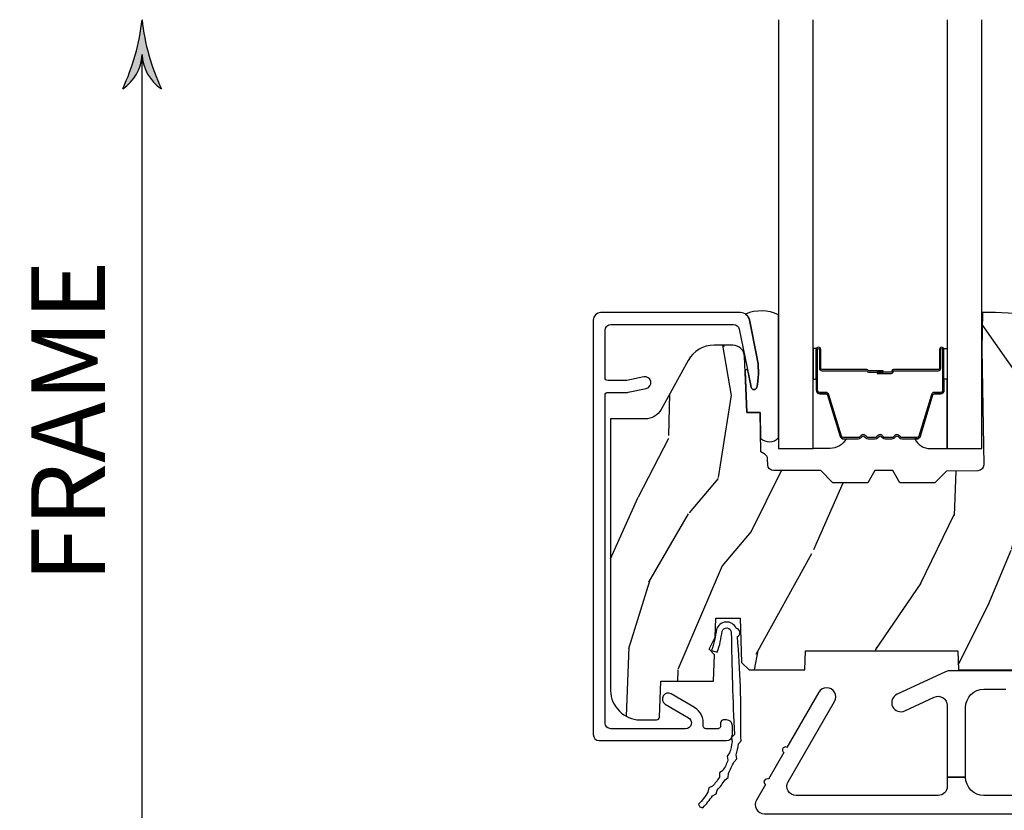
# Model space of a CAD drawing. Units: inches. Extents: x 1 to 182, y 2 to 92.
# Drawn here: x 8 to 11, y 33 to 36 of the extents above; entities that cross this region are included whole.
import ezdxf

# ---------------------------------------------------------------- set-up
doc = ezdxf.new("R2010")
doc.units = ezdxf.units.IN
doc.header["$MEASUREMENT"] = 0
for name, color, linetype in [('ZP-ANNO-DIMS', 2, 'Continuous'), ('ZP-ANNO-DIMS-DWNLD', 2, 'Continuous'), ('ZP-SECT-ALUM', 63, 'Continuous'), ('ZP-SECT-GLAS', 153, 'Continuous'), ('ZP-SECT-HDWR', 53, 'Continuous'), ('ZP-SECT-SEAL', 8, 'Continuous'), ('ZP-SECT-WDHA', 11, 'Continuous'), ('ZP-SECT-WOOD', 104, 'Continuous'), ('ZP-SECT-WSTP', 40, 'Continuous')]:
    doc.layers.add(name, color=color, linetype=linetype)
doc.styles.get("Standard").update_dxf_attribs({"font": 'arial.ttf'})
doc.dimstyles.new('Frame Break and Arrow', dxfattribs={"dimtxt": 0.25, "dimasz": 0.125, "dimexe": 0.09375, "dimexo": 0.25, "dimgap": 0.09375, "dimtad": 1, "dimjust": 2, "dimdec": 4, "dimzin": 1, "dimdsep": 46, "dimlunit": 5, "dimtxsty": 'Standard', "dimblk1": 'ARCHTICK', "dimblk2": 'Arrow', "dimsah": 1, "dimcen": 0.09, "dimse2": 1, "dimclrd": 256, "dimclre": 256, "dimclrt": 255, "dimadec": 3, "dimazin": 2, "dimtfac": 0.75, "dimtdec": 4, "dimtofl": 0, "dimtmove": 2, "dimatfit": 3, "dimfxl": 1, "dimfrac": 2, "dimtolj": 1, "dimtzin": 0, "dimlwd": -1, "dimlwe": -1, "dimarcsym": 0})

# ---------------------------------------------------------------- blocks, each defined once
blk = doc.blocks.new('101CS Vin21 PR CM C Contmp 2.5 VG (Dual .6875 in 3mm IG) F S')
at = {"layer": 'ZP-SECT-WDHA'}
h = blk.add_hatch(dxfattribs=at)
h.set_pattern_fill('WOOD3', color=256, scale=2, angle=73, pattern_type=2)
h.set_pattern_definition([(68.23640000000003, (-0.325143617027436, -4.900593620394261), (-8.34477137446781, -20.45396798290167), [0.240832, -23.842358]), (84.30990000000001, (-0.2358483127747206, -4.676927913057596), (0.42636909446815, 8.235181511295936), [0.305942, -9.892097999999997]), (118, (-0.2055150867156783, -4.372494183985338), (-1.912610103781079, 0.5847435903937088), [0.226274, -2.602152]), (119.8476, (-0.3117443749141273, -4.172705950275599), (-20.50272857977592, 35.5476882888315), [0.4386339999999993, -43.4247899999999]), (85.9946, (-0.5300503854054739, -3.792255577975424), (-1.437476743240215, -18.38297247813528), [0.2668339999999993, -26.41649399999995]), (73, (-0.5114120275353429, -3.526074039141661), (-1.327866102480597, 2.497352921371544), [0.5, -1.5]), (63.53769999999998, (-0.3652261751739729, -3.047921661160131), (-4.836323452587551, -8.978306718050995), [0.24331, -11.922214]), (67.28939999999999, (-0.8415481852474755, -4.742712899843979), (-7.175302374271586, -16.6287403265194), [0.200998, -19.898754]), (73, (-0.7639477491836573, -4.557299382745839), (-1.327866102480597, 2.497352921371544), [0.3, -1.7]), (101.3008, (-0.6762362377668439, -4.270407955956926), (-5.043499394239715, 24.54716094300748), [0.295296, -29.23435]), (125.125, (-0.73410226037376, -3.980836680745369), (7.224071108844608, -10.57415813511433), [0.45607, -22.347438]), (112.2894, (-0.9965078951980785, -3.607817535375517), (-6.054586024953073, 14.3993751268171), [0.2842539999999993, -28.14108799999996]), (79.34020000000001, (-1.104320976232429, -3.344803582213558), (2.76533439438243, 15.88561928555967), [0.362216, -17.748554]), (61.11129999999999, (-1.037319352770765, -2.988839001877948), (-13.92425483963839, -25.02229161617254), [0.38833, -38.444646]), (66.29019999999998, (-1.434457133944547, -4.561442442915904), (7.175289077572959, 16.62874768410002), [0.342344, -33.89214000000001]), (76.3665, (-1.296798564100299, -4.247993694077365), (7.44326367411108, 31.18650071420278), [0.340588, -33.718186]), (106.6901, (-1.216518279613836, -3.91700264295548), (0.7431255040166725, -4.409962367830814), [0.360556, -6.850547999999999]), (120.4895999999999, (-1.320067719389612, -3.571636875222026), (-15.19129255384613, 25.55825994297176), [0.325576, -32.232064]), (87.9314, (-1.485259085781748, -3.291080619776693), (0.6943551067665528, 22.79293410148564), [0.310484, -30.737866]), (73, (-1.474051954841968, -2.980799456609986), (-1.327866102480597, 2.497352921371544), [0.24, -1.759999999999999]), (60.00539999999999, (-1.403882745708514, -2.751286315178845), (9.087905524651106, 16.04400167334359), [0.266834, -26.416494]), (73, (0.1812704569281038, -4.407091051302927), (-1.327866102480597, 2.497352921371544), [0, -2]), (296.1524, (-0.0237568925384437, -4.051614208216449), (-18.00538888531858, 36.87554735843706), [0.4386340000000001, -43.42478999999999]), (279.5651, (-1.743033923186885, -3.860599832095971), (1.327869099233074, -2.497352076502218), [0.1788859999999996, -4.293249999999987]), (261.1301, (-1.713309015465483, -4.036998329427888), (-1.595852046107206, -12.06039967677669), [0.282842, -13.859292]), (229.8014, (-1.756920902549325, -4.316458529286421), (-6.748938448303023, -8.393559450670804), [0.152316, -15.07923]), (99.56509999999996, (-0.0237568925384437, -4.051614208216449), (-1.327869099233074, 2.497352076502219), [0.2236059999999999, -4.248529999999998]), (79.7098, (-0.0609130271902103, -3.83111608655156), (-3.350093459302556, -17.79822734718652), [0.342344, -33.89214000000001]), (62.87529999999996, (0.0002411621770051, -3.494277601335227), (15.67848221527704, 30.76012413734089), [0.568858, -56.316992]), (62.69520000000002, (-0.1147565707155707, -4.96491539543328), (5.421060729349783, 10.89091849633434), [0.223606, -22.137072]), (88.5241, (-0.0121826054380421, -4.766223217310312), (-0.6943538178398221, -22.79293551970828), [0.37363, -36.989452]), (115.8789, (-0.0025592673341635, -4.392716334691328), (15.34964888471387, -31.88084594068392), [0.3821, -37.827846]), (107.6952, (-0.1693344265621874, -4.048934359793776), (-7.540852312839224, 23.21929303946757), [0.316228, -31.306548]), (82.4623, (-0.2654526394076129, -3.747668216393293), (1.01111154669365, 10.14779136076372), [0.364966, -11.80056]), (66.41809999999998, (-0.2175771110652107, -3.385856201963235), (-13.76583238823937, -31.34488541092399), [0.52345, -51.82155999999999]), (64.86989999999992, (-0.5929089486970867, -4.818729543071896), (-5.421068605812717, -10.89091361125097), [0.282842, -13.859292]), (84.30990000000001, (-0.4727926811361983, -4.562659079591156), (0.42636909446815, 8.235181511295936), [0.305942, -9.892097999999997]), (115.5104, (-0.4424594550771559, -4.258225350518898), (12.69389479119331, -26.88614988798454), [0.325576, -32.232064]), (118, (-0.5826772922555677, -3.964390434048766), (-1.912610103781079, 0.5847435903937088), [0.367696, -2.460732]), (90.35399999999983, (-0.7552998855780402, -3.639734554270461), (0.0487620292280573, -27.20289793979688), [0.335262, -33.190848]), (69.63350000000003, (-0.7573714156630729, -3.304479861890001), (-11.26852463519538, -30.01700107381326), [0.340588, -33.718186]), (55.89729999999996, (-0.6388389409380864, -2.985183678957042), (11.58525502309056, 17.37187083675603), [0.27203, -26.930912]), (64.2538, (-1.071061326678602, -4.67254369071054), (6.005821017315287, 12.80351945054413), [0.263058, -26.042834]), (87.9314, (-0.9567924932121628, -4.435599322349048), (0.6943551067665528, 22.79293410148564), [0.310484, -30.737866]), (105.0054, (-0.9455853622723822, -4.125318159182313), (2.814114219735262, -11.31727641611973), [0.37736, -18.490604]), (122.8991, (-1.043287367953723, -3.760826296329611), (18.43175097613515, -28.64036637139408), [0.49679, -49.18217999999999]), (88.94539999999999, (-1.313124229708392, -3.343707526626786), (-0.4263644116476313, -8.235181634652655), [0.291204, -14.269016]), (66.99100000000001, (-1.307764532863075, -3.052552458579327), (7.760042155334039, 18.54135163249375), [0.3821, -37.827846]), (49.80139999999996, (-1.158411094829915, -2.700851519502293), (6.748938448303025, 8.393559450670802), [0.152316, -15.07923]), (63.53769999999998, (-1.644844180256427, -4.497120667876885), (-4.836323452587551, -8.978306718050995), [0.24331, -11.922214]), (83.008, (-1.536422780884436, -4.279302394634669), (2.60695157870877, 22.20819262847393), [0.345254, -34.18010000000001]), (110.4054, (-1.494394686636496, -3.936616475323887), (-11.52445423798903, 30.71134915766887), [0.428018, -42.37384999999999]), (102.0546, (0.2689819683449173, -4.120199624514015), (-3.557234008732981, 15.72724097270063), [0.205912, -20.385348]), (83.78429999999999, (0.2259783995987021, -3.918827597968402), (-3.618064673815971, -32.35598179133584), [0.4275519999999993, -42.3275659999999]), (65.87499999999999, (0.2722701351052166, -3.493789864086096), (-6.00581031409047, -12.80352490518391), [0.483736, -15.64078])])
edge = h.paths.add_edge_path()
edge.add_line((2.397699999999986, 2.481298033291466), (1.888654678106238, 2.507977956000193))
edge.add_line((1.888654678106234, 2.507977956000218), (1.843654678106275, 2.507977956000218))
edge.add_line((1.843654678106275, 2.507977956000218), (1.841472794990238, 2.382977956000203))
edge.add_line((1.841472794990238, 2.382977956000189), (1.848280655058715, 1.992955913890021))
edge.add_arc((1.828283701155584, 1.992606865761274), 0.0199999999999966, -88.99999999999551, 1.000000000004377, ccw=False)
edge.add_line((1.828632749284338, 1.972609911858143), (1.721785553515474, 1.970744887118598))
edge.add_line((1.721785553515474, 1.970744887118598), (1.682999626476174, 1.931958959986886))
edge.add_line((1.682999626476174, 1.9319589599869), (1.563999622629069, 1.9319589599869))
edge.add_line((1.563999622629069, 1.9319589599869), (1.540328261592293, 1.972958959986897))
edge.add_line((1.540328261592293, 1.972958959986897), (1.480328261592291, 1.972958959986904))
edge.add_line((1.480328261592291, 1.972958959986897), (1.456656900555515, 1.931958959986893))
edge.add_line((1.456656900555515, 1.9319589599869), (1.337656896567892, 1.931958959986893))
edge.add_line((1.337656896567892, 1.9319589599869), (1.296656896567895, 1.972958959986911))
edge.add_line((1.296656896567895, 1.972958959986897), (1.137365955080127, 1.972958959986897))
edge.add_arc((1.137365955080127, 1.992958959986907), 0.0199999999999996, 181.0000000000144, 270.0000000000102, ccw=False)
edge.add_line((1.117369001176996, 1.992609911858153), (1.117029840109438, 2.012040436405165))
edge.add_arc((1.097032886206307, 2.011691388276432), 0.0199999999999981, 0.999999999966139, 59.99999999995012)
edge.add_line((1.107032886206326, 2.029011896352102), (1.094073079509627, 2.036494244237076))
edge.add_line((1.094073079509627, 2.036494244237076), (1.091743650373416, 2.169947150071521))
edge.add_line((1.091743650373416, 2.169947150071521), (1.046349247432374, 2.169947150071521))
edge.add_line((1.046349247432374, 2.169947150071521), (1.038863609291809, 2.359555902421732))
edge.add_arc((0.9988947453463765, 2.357977955999558), 0.0399999999999952, 2.260828398295394, 90.00000000000254)
edge.add_line((0.9988947453463765, 2.39797795599955), (0.9359737185066023, 2.397977955999536))
edge.add_arc((0.9359737185066023, 2.297977955999527), 0.1000000000000121, 90.00000000000406, 151.0218139577214)
edge.add_line((0.8484932961990523, 2.346425615518796), (0.7564346329121179, 2.180198168799492))
edge.add_arc((0.7017593689699027, 2.21047795599901), 0.0624999999999887, 269.9999999999951, 331.02181395772794, ccw=False)
edge.add_line((0.7017593689699027, 2.14797795599901), (0.5856999999999744, 2.14797795599901))
edge.add_line((0.5856999999999744, 2.14797795599901), (0.5856999999999744, 1.227810477472765))
edge.add_arc((0.6794500000000882, 1.227810477472758), 0.0937500000001155, 179.9999999999989, 227.1969592806827)
edge.add_arc((0.6845325214725193, 1.222727956000056), 0.0937499999999154, 222.8030407193468, 269.9999999999935)
edge.add_line((0.6845325214725051, 1.128977956000142), (0.7411418291959535, 1.128977956000134))
edge.add_arc((0.7411418291959535, 1.138977956000132), 0.0100000000000007, 270.0000000000102, 358.0000000000154)
edge.add_line((0.751135737466143, 1.138628961033106), (0.755373337747443, 1.259977956000128))
edge.add_line((0.755373337747443, 1.259977956000142), (0.9342619184299394, 1.259977956000142))
edge.add_line((0.9342619184299394, 1.259977956000142), (0.9373913852898283, 1.349594162554701))
edge.add_line((0.9373913852898283, 1.349594162554694), (0.9187000422558071, 1.368285505544058))
edge.add_line((0.9187000422558071, 1.368285505544065), (0.939467411014732, 1.409043761641527))
edge.add_line((0.939467411014732, 1.409043761641527), (0.9417000422558032, 1.472977956000079))
edge.add_line((0.9417000422558032, 1.472977956000079), (1.023700000000104, 1.472977956000079))
edge.add_line((1.023700000000104, 1.472977956000079), (1.028938647130644, 1.32296272667628))
edge.add_line((1.028938647130644, 1.32296272667628), (1.054811134529415, 1.297977956000138))
edge.add_line((1.054811134529415, 1.297977956000124), (1.24243121413221, 1.297977956000124))
edge.add_line((1.24243121413221, 1.297977956000124), (1.244700000000648, 1.362947482773108))
edge.add_line((1.244700000000648, 1.362947482773108), (1.760700000000639, 1.362947482773108))
edge.add_line((1.760700000000639, 1.362947482773108), (1.762968785869077, 1.297977956000124))
edge.add_line((1.762968785869077, 1.297977956000124), (2.397699999999986, 1.297977956000124))
edge.add_line((2.397699999999986, 1.297977956000124), (2.397699999999982, 2.481298033291469))
h = blk.add_hatch(dxfattribs=at)
h.set_pattern_fill('WOOD3', color=256, scale=2, angle=163, style=0, pattern_type=2)
h.set_pattern_definition([(158.2364, (6.15730173281679, -0.3108729511419028), (20.45396798290167, -8.344771374467806), [0.240832, -23.842358]), (174.3099, (5.933636025480126, -0.2215776468891875), (-8.235181511295936, 0.4263690944681484), [0.305942, -9.892097999999997]), (208, (5.629202296407868, -0.1912444208301451), (-0.5847435903937086, -1.91261010378108), [0.226274, -2.602152]), (209.8476, (5.429414062698128, -0.2974737090285941), (-35.54768828883149, -20.50272857977593), [0.4386340000000001, -43.42478999999999]), (175.9946, (5.048963690397954, -0.5157797195199408), (18.38297247813528, -1.437476743240211), [0.266834, -26.416494]), (163, (4.782782151564191, -0.497141361649824), (-2.497352921371544, -1.327866102480597), [0.5, -1.5]), (153.5376999999999, (4.304629773582661, -0.3509555092884398), (8.978306718050995, -4.836323452587549), [0.24331, -11.922214]), (157.2893999999999, (5.999421012266509, -0.8272775193619281), (16.6287403265194, -7.175302374271583), [0.200998, -19.898754]), (163, (5.814007495168368, -0.7496770832981384), (-2.497352921371544, -1.327866102480597), [0.3, -1.7]), (191.3008, (5.527116068379456, -0.6619655718812965), (-24.54716094300747, -5.043499394239721), [0.295296, -29.23435]), (215.125, (5.237544793167899, -0.7198315944882268), (10.57415813511433, 7.224071108844611), [0.45607, -22.347438]), (202.2894, (4.864525647798046, -0.9822372293125454), (-14.3993751268171, -6.054586024953077), [0.284254, -28.141088]), (169.3402, (4.601511694636087, -1.090050310346896), (-15.88561928555968, 2.765334394382427), [0.362216, -17.748554]), (151.1113, (4.245547114300478, -1.023048686885232), (25.02229161617255, -13.92425483963839), [0.38833, -38.444646]), (156.2902000000001, (5.818150555338434, -1.420186468059029), (-16.62874768410002, 7.175289077572956), [0.3423439999999986, -33.89213999999983]), (166.3665, (5.504701806499895, -1.282527898214766), (-31.18650071420278, 7.443263674111074), [0.340588, -33.718186]), (196.6901, (5.17371075537801, -1.202247613728303), (4.409962367830814, 0.7431255040166734), [0.360556, -6.850547999999999]), (210.4896, (4.828344987644555, -1.305797053504079), (-25.55825994297176, -15.19129255384614), [0.325576, -32.232064]), (177.9314, (4.547788732199222, -1.470988419896229), (-22.79293410148564, 0.6943551067665475), [0.310484, -30.737866]), (163, (4.237507569032516, -1.459781288956435), (-2.497352921371544, -1.327866102480597), [0.24, -1.759999999999999]), (150.0053999999999, (4.007994427601374, -1.389612079822967), (-16.04400167334359, 9.087905524651102), [0.266834, -26.416494]), (163, (5.663799163725457, 0.195541122813637), (-2.497352921371544, -1.327866102480597), [0, -2]), (26.15240000000003, (5.308322320638978, -0.0094862266529105), (-36.87554735843706, -18.00538888531859), [0.4386339999999988, -43.42478999999983]), (9.565100000000033, (5.117307944518501, -1.728763257301352), (2.497352076502218, 1.327869099233074), [0.178886, -4.293249999999999]), (351.1301, (5.293706441850417, -1.69903834957995), (12.0603996767767, -1.595852046107204), [0.282842, -13.859292]), (319.8014, (5.573166641708951, -1.742650236663791), (8.393559450670804, -6.748938448303023), [0.152316, -15.07923]), (189.5651, (5.308322320638978, -0.0094862266529105), (-2.497352076502219, -1.327869099233074), [0.2236059999999993, -4.248529999999979]), (169.7098, (5.087824198974089, -0.0466423613046629), (17.79822734718652, -3.350093459302553), [0.342344, -33.89214000000001]), (152.8752999999999, (4.750985713757756, 0.0145118280625525), (-30.7601241373409, 15.67848221527703), [0.568858, -56.316992]), (152.6952, (6.221623507855809, -0.1004859048300375), (-10.89091849633435, 5.421060729349781), [0.2236059999999993, -22.13707199999991]), (178.5241, (6.022931329732841, 0.0020880604474769), (22.79293551970828, -0.6943538178398186), [0.37363, -36.989452]), (205.8789, (5.649424447113887, 0.0117113985513697), (31.88084594068392, 15.34964888471388), [0.3821, -37.827846]), (197.6952, (5.305642472216305, -0.1550637606766543), (-23.21929303946757, -7.540852312839229), [0.316228, -31.306548]), (172.4623, (5.004376328815823, -0.2511819735220797), (-10.14779136076372, 1.011111546693648), [0.364966, -11.80056]), (156.4181, (4.642564314385765, -0.2033064451796918), (31.344885410924, -13.76583238823936), [0.52345, -51.82155999999999]), (154.8699, (6.075437655494425, -0.5786382828115393), (10.89091361125098, -5.421068605812715), [0.282842, -13.859292]), (174.3099, (5.819367192013686, -0.4585220152506509), (-8.235181511295936, 0.4263690944681484), [0.305942, -9.892097999999997]), (205.5104, (5.514933462941428, -0.4281887891916086), (26.88614988798455, 12.69389479119331), [0.3255759999999987, -32.23206399999983]), (208, (5.221098546471296, -0.5684066263700345), (-0.5847435903937086, -1.91261010378108), [0.367696, -2.460732]), (180.354, (4.89644266669299, -0.7410292196925071), (27.20289793979688, 0.0487620292280626), [0.335262, -33.190848]), (159.6335000000001, (4.561187974312531, -0.7431007497775397), (30.01700107381327, -11.26852463519537), [0.3405879999999986, -33.71818599999983]), (145.8973, (4.241891791379572, -0.6245682750525532), (-17.37187083675603, 11.58525502309056), [0.27203, -26.930912]), (154.2538, (5.92925180313307, -1.056790660793069), (-12.80351945054413, 6.005821017315287), [0.2630579999999987, -26.04283399999991]), (177.9314, (5.692307434771578, -0.9425218273266295), (-22.79293410148564, 0.6943551067665475), [0.310484, -30.737866]), (195.0054, (5.382026271604843, -0.9313146963868632), (11.31727641611973, 2.814114219735264), [0.37736, -18.490604]), (212.8991, (5.01753440875214, -1.02901670206819), (28.64036637139408, 18.43175097613516), [0.49679, -49.18217999999999]), (178.9454, (4.600415639049316, -1.298853563822859), (8.235181634652655, -0.4263644116476298), [0.291204, -14.269016]), (156.991, (4.309260571001857, -1.293493866977541), (-18.54135163249375, 7.760042155334037), [0.3821, -37.827846]), (139.8013999999999, (3.957559631924823, -1.144140428944382), (-8.393559450670804, 6.748938448303024), [0.152316, -15.07923]), (153.5376999999999, (5.753828780299414, -1.630573514370894), (8.978306718050995, -4.836323452587549), [0.24331, -11.922214]), (173.008, (5.536010507057198, -1.522152114998903), (-22.20819262847394, 2.606951578708766), [0.345254, -34.18010000000001]), (200.4054, (5.193324587746417, -1.480124020750963), (-30.71134915766887, -11.52445423798903), [0.4280179999999988, -42.37384999999982]), (192.0546, (5.376907736936544, 0.2832526342304504), (-15.72724097270063, -3.557234008732985), [0.205912, -20.385348]), (173.7843, (5.175535710390931, 0.2402490654842495), (32.35598179133584, -3.618064673815965), [0.4275519999999987, -42.32756599999983]), (155.8750000000001, (4.750497976508626, 0.2865408009907355), (12.80352490518391, -6.005810314090467), [0.4837359999999987, -15.64077999999996])])
edge = h.paths.add_edge_path()
edge.add_line((4.328000000000002, 1.25), (4.339523853932263, 0.9199999999999982))
edge.add_line((4.339523853932263, 0.9200000000000159), (4.384523853932279, 0.8750000000000142))
edge.add_line((4.384523853932279, 0.875), (5, 0.875))
edge.add_line((5, 0.875), (5.000250000001372, 0.0309999999999953))
edge.add_line((5.000250000001358, 0.0310000000000059), (4.969250000001366, 0))
edge.add_line((4.96925000000138, 0), (4.438250000001374, 1.42e-14))
edge.add_line((4.438250000001374, 0), (4.434921417707613, 0.0809999990008308))
edge.add_line((4.434921417707613, 0.0809999990008237), (4.244000000000909, 0.0809999999999889))
edge.add_line((4.244000000000909, 0.0810000000000173), (4.234999999999089, 0.0970000000000084))
edge.add_line((4.234999999999104, 0.09699999999998), (4.172000000000807, 0.09699999999998))
edge.add_line((4.172000000000792, 0.09699999999998), (4.162999999998959, 0.0809999999999889))
edge.add_line((4.162999999998959, 0.0810000000000173), (4.04035021432206, 0.0809999990008521))
edge.add_line((4.040350214322074, 0.0809999990008237), (3.962096613590219, 0.2959999999999638))
edge.add_line((3.962096613590205, 0.2959999999999923), (3.914403386412544, 0.2959999999999923))
edge.add_line((3.914403386412544, 0.2959999999999923), (3.836149785680703, 0.0809999990008521))
edge.add_line((3.836149785680703, 0.0809999990008237), (2.947282930714521, 0.0809999990008237))
edge.add_line((2.947282930714521, 0.0809999990008237), (2.871763963070719, 0.1709999999999638))
edge.add_line((2.871763963070719, 0.1709999999999923), (2.439507823335901, 0.1709999999999923))
edge.add_line((2.439507823335901, 0.1709999999999923), (2.332250000001607, 0.0810000000000173))
edge.add_line((2.332250000001607, 0.0810000000000173), (2.005069066192248, 0.0810000000000173))
edge.add_line((2.005069066192248, 0.0810000000000173), (2.000250000001273, 0.2189999999999941))
edge.add_line((2.000250000001273, 0.2189999999999941), (1.906250000002131, 0.2189999999999941))
edge.add_line((1.906250000002131, 0.2189999999999941), (1.901430933811155, 0.0810000000000173))
edge.add_line((1.901430933811155, 0.0810000000000173), (1.349597170313245, 0.0810000000000209))
edge.add_line((1.349597170313245, 0.0810000000000173), (1.293712597491307, 0.1349671046590481))
edge.add_line((1.293712597491321, 0.1349671046590402), (1.288995126616171, 0.2700577954949024))
edge.add_line((1.288995126616157, 0.2700577954948926), (1.245999999999995, 0.3130000000000024))
edge.add_line((1.24599999999998, 0.3130000000000166), (1.207000000000064, 0.3130000000000166))
edge.add_line((1.207000000000078, 0.3130000000000166), (1.191190997646657, 0.2540000000000155))
edge.add_line((1.191190997646657, 0.2540000000000191), (1.140999999999991, 0.2540000000000191))
edge.add_line((1.140999999999991, 0.2540000000000191), (1.058999999999997, 0.3160000000000238))
edge.add_line((1.058999999999997, 0.3160000000000309), (0.9532293940344658, 0.4220000000000433))
edge.add_line((0.9532293940344516, 0.4220000000000255), (0.9532293940344516, 0.5235500000000357))
edge.add_line((0.9532293940344516, 0.5235500000000286), (1.048250000002141, 0.6897999999999698))
edge.add_line((1.048250000002155, 0.6897999999999911), (1.128250000002154, 0.7502214903220761))
edge.add_line((1.12825000000214, 0.7502214903220761), (1.196532032304887, 0.7538000000000125))
edge.add_line((1.196532032304901, 0.7538000000000125), (1.207250000002147, 0.6937999999999818))
edge.add_line((1.207250000002147, 0.6937999999999535), (1.671750000002148, 0.6937999999999535))
edge.add_line((1.671750000002134, 0.6937999999999535), (1.675586249445657, 0.7669999999999391))
edge.add_arc((1.690678198063181, 0.7589080513824343), 0.0171244429253099, 118.1991648361564, 151.8008351638517, ccw=False)
edge.add_line((1.682586249445677, 0.7739999999999441), (2.123250000002144, 0.7739999999999441))
edge.add_line((2.123250000002144, 0.7739999999999441), (2.131910350836108, 1.021999999999934))
edge.add_line((2.131910350836108, 1.021999999999934), (2.138910350836113, 1.028999999999939))
edge.add_line((2.138910350836113, 1.028999999999939), (2.527676065901459, 1.028999999999939))
edge.add_line((2.527676065901459, 1.028999999999939), (2.556250000002208, 1.093000000000017))
edge.add_line((2.556250000002194, 1.093000000000017), (2.805767439191484, 1.092999999999989))
edge.add_line((2.805767439191498, 1.093000000000017), (2.811250000000967, 1.250000000000014))
edge.add_line((2.811250000000967, 1.25), (3.123684362372245, 1.25))
edge.add_line((3.123684362372245, 1.25), (3.129166923181713, 1.093000000000003))
edge.add_line((3.129166923181713, 1.093000000000017), (3.531485413592548, 1.093000000000017))
edge.add_line((3.531485413592548, 1.093000000000017), (3.533650501300456, 1.031000000000005))
edge.add_line((3.533650501300456, 1.031000000000005), (3.670684895338439, 1.031000000000005))
edge.add_line((3.670684895338439, 1.031000000000005), (3.677250000002786, 0.8430000000000177))
edge.add_line((3.6772500000028, 0.8430000000000177), (3.882229394034482, 0.843000000000032))
edge.add_line((3.882229394034482, 0.8430000000000177), (3.882229394034482, 0.8330000000000197))
edge.add_line((3.882229394034482, 0.8330000000000268), (3.992229394034467, 0.8330000000000268))
edge.add_line((3.992229394034438, 0.8330000000000268), (3.992229394034438, 0.843000000000032))
edge.add_line((3.992229394034438, 0.8430000000000177), (4.067250000002175, 0.8429999999999964))
edge.add_line((4.067250000002189, 0.8430000000000177), (4.073815104666522, 1.031000000000005))
edge.add_line((4.073815104666522, 1.031000000000005), (4.178805517824315, 1.031000000000005))
edge.add_line((4.178805517824315, 1.031000000000005), (4.18548541359118, 1.222287187078904))
edge.add_line((4.18548541359118, 1.222287187078904), (4.233485413591864, 1.250000000000014))
edge.add_line((4.233485413591864, 1.25), (4.328000000000002, 1.250000000000007))
at = {"layer": 'ZP-SECT-ALUM'}
for points in [[(0.6979259912295533, 2.290535388691552), (0.6409040644048929, 2.278415003985912, -0.0524077792838587), (0.636745830588481, 2.277977956000569), (0.5769499999999681, 2.277977956000768, -0.4142135623721226), (0.5669500000000057, 2.287977956000759), (0.5669500000000057, 2.447977956000556, -0.4142135623730951), (0.5869500000000158, 2.467977956000567), (1.001452028756361, 2.467977956000567, -0.3565864654382728), (1.021050674933306, 2.451964567096524), (1.060999090904076, 2.255573484271053, 0.8280232348314164), (1.080646491509625, 2.255830308042192), (1.082211966711369, 2.264708559092838, 0.0940779974191236), (1.080993105670287, 2.357953242209248), (1.05552504549739, 2.483157203199311, 0.3565864654382183), (1.025147143923121, 2.507977956000559), (0.5519500000000193, 2.507977956000559, 0.4142135623730938), (0.5269500000000136, 2.482977956000553), (0.5269499999999852, 1.078977956000727, 0.4142135623730931), (0.5469499999999954, 1.058977956000717), (0.9779500000000069, 1.058977956000717, 0.4142135623730919), (0.9979500000000172, 1.078977956000727), (0.9979500000000172, 1.108977955858222, 0.4142135623730811), (0.977950000047528, 1.128977955810711), (0.9679500000950298, 1.128977955810711, 0.4142135623731048), (0.957950000095039, 1.11897795581072), (0.957950000095039, 1.108977955858222, -0.3334297387546619), (0.9507466683541707, 1.099376984834663, -0.1008952796678533), (0.948789357870666, 1.098977956000766), (0.9083510313324012, 1.09897795600068, -0.4568502517476024), (0.8984535981462471, 1.110406527429233, 0.3041143980143972), (0.8695683195842747, 1.170647980634697), (0.7907006271955624, 1.217201297545244, 1), (0.7703677468257553, 1.182754614455745), (0.8492354392144676, 1.136201297545198, -0.7635064937486528), (0.839068999029635, 1.098977956000453), (0.5869500000000727, 1.098977955999856, -0.4142135623737909), (0.5669500000000057, 1.118977955999866), (0.5669500000000057, 2.227977956000984, -0.41421356237407), (0.576950000000025, 2.237977956000975), (0.6409499999999895, 2.237977956000747, 0.0524077792838558), (0.6451082338164014, 2.238415003986091), (0.7062424588622634, 2.25140948466219, 1)], [(1.703200000021269, 2.320510200570254), (1.703200000021269, 2.383010200570254, -1), (1.70920000002124, 2.383010200570254), (1.70920000002124, 2.245010200570277, -0.4142135623730951), (1.702200000021292, 2.238010200570272), (1.682156521809673, 2.238010200570272, 0.3297505471403194), (1.671159017116082, 2.229872475174602), (1.628384580950154, 2.089963598637211, -0.3297505471403169), (1.621690447658437, 2.085010200570252), (1.571534523800409, 2.085010200570252, -0.1989123673796605), (1.566584776332121, 2.087060453101969), (1.561417514442524, 2.092227714991565, 0.4142135623730968), (1.547982485599987, 2.092227714991565), (1.542815223710448, 2.087060453101969, -0.1989123673796558), (1.537865476242103, 2.085010200570252), (1.514534523800449, 2.085010200570252, -0.1989123673796569), (1.509584776332104, 2.087060453101969), (1.504417514442565, 2.092227714991565, 0.4142135623730913), (1.490982485600028, 2.092227714991565), (1.485815223710432, 2.087060453101969, -0.1989123673796548), (1.480865476242087, 2.085010200570252), (1.457534523800433, 2.085010200570252, -0.1989123673796564), (1.452584776332145, 2.087060453101969), (1.447417514442548, 2.092227714991565, 0.4142135623730915), (1.433982485600012, 2.092227714991565), (1.428815223710415, 2.087060453101969, -0.198912367379654), (1.423865476242127, 2.085010200570252), (1.373709552384156, 2.085010200570252, -0.3297505471403128), (1.367015419092382, 2.089963598637211), (1.324240982926511, 2.229872475174602, 0.3297505471403153), (1.313243478232919, 2.238010200570272), (1.2932000000213, 2.238010200570272, -0.4142135623733994), (1.286200000021239, 2.245010200570277), (1.286200000021239, 2.383010200570254, -1), (1.292200000021267, 2.383010200570254), (1.292200000021267, 2.320510200570254, 0.4142135623730945), (1.30170000002127, 2.311010200570251), (1.452496719285278, 2.311010200570251, -0.3419987131196729), (1.45346496512181, 2.310260200570269, 0.3419987131196799), (1.458306194304583, 2.306510200570244), (1.507700000021287, 2.306510200570244), (1.507700000021287, 2.310951671175303), (1.458700000021252, 2.310951671175303, -0.3279189694272522), (1.457745649138786, 2.311652983389933, 0.3279189694272557), (1.452496719285278, 2.315510200570258), (1.30170000002127, 2.315510200570258, -0.4142135623730951), (1.296700000021274, 2.320510200570254), (1.296700000021274, 2.383010200570254, 1), (1.281700000021288, 2.383010200570254), (1.281700000021288, 2.245010200570277, 0.4142135623730951), (1.2932000000213, 2.233510200570265), (1.313243478232919, 2.233510200570265, -0.3297505471403177), (1.319937611524636, 2.228556802503305), (1.362712047690564, 2.088647925965972, 0.3297505471403159), (1.373709552384156, 2.080510200570245), (1.423865476242127, 2.080510200570245, 0.1989123673796553), (1.43199720422578, 2.083878472586604), (1.437164466115319, 2.089045734476201, -0.4142135623730928), (1.444235533927184, 2.089045734476201), (1.44940279581678, 2.083878472586604, 0.1989123673796594), (1.457534523800433, 2.080510200570245), (1.480865476242087, 2.080510200570245, 0.1989123673796536), (1.488997204225739, 2.083878472586604), (1.494164466115336, 2.089045734476201, -0.4142135623730974), (1.5012355339272, 2.089045734476201), (1.506402795816796, 2.083878472586604, 0.1989123673796608), (1.514534523800449, 2.080510200570245), (1.537865476242103, 2.080510200570245, 0.1989123673796527), (1.545997204225756, 2.083878472586604), (1.551164466115352, 2.089045734476201, -0.4142135623730964), (1.558235533927216, 2.089045734476201), (1.563402795816756, 2.083878472586604, 0.1989123673796597), (1.571534523800409, 2.080510200570245), (1.621690447658437, 2.080510200570245, 0.3297505471403154), (1.632687952352029, 2.088647925965972), (1.6754623885179, 2.228556802503305, -0.3297505471403161), (1.682156521809673, 2.233510200570265), (1.702200000021292, 2.233510200570265, 0.4142135623730919), (1.713700000021248, 2.245010200570277), (1.713700000021248, 2.383010200570254, 1), (1.698700000021261, 2.383010200570254), (1.698700000021261, 2.320510200570254, -0.414213562373095), (1.693700000021266, 2.315510200570258), (1.542700000021255, 2.315510200570258, 0.414213562373095), (1.53770000002126, 2.310510200570263), (1.53770000002126, 2.30871020057026, -0.4142135623730931), (1.535500000021301, 2.306510200570244), (1.487700000021249, 2.306510200570244), (1.487700000021249, 2.302010200570293), (1.535500000021301, 2.302010200570293, 0.4142135623730951), (1.542200000021267, 2.30871020057026), (1.542200000021267, 2.310510200570263, -0.4142135623730951), (1.542700000021255, 2.311010200570251), (1.693700000021266, 2.311010200570251, 0.4142135623730944)]]:
    blk.add_lwpolyline(points, format="xyb", close=True, dxfattribs=at)
at = {"layer": 'ZP-SECT-GLAS', "flags": 128}
for points in [[(1.15394999999998, 3.5), (1.15394999999998, 2.047977956000124), (1.270949999999999, 2.047977956000124), (1.270949999999999, 3.5)], [(1.724449999999961, 3.5), (1.724449999999961, 2.047977956000124), (1.84144999999998, 2.047977956000124), (1.84144999999998, 3.5)]]:
    blk.add_lwpolyline(points, dxfattribs=at)
at = {"layer": 'ZP-SECT-HDWR'}
for points in [[(1.944095413846753, 1.294999555484821), (1.731840482930692, 1.294999555484821, 0.109517811683226), (1.718739316816709, 1.292095096882945), (1.554866782274757, 1.215680079064782, 1), (1.581069114502724, 1.159488996268493), (1.680866782274733, 1.206025413016618, -0.5486187866267319), (1.724967948388723, 1.177929871618459), (1.72496794838878, 0.9349995554848078), (1.786967948388678, 0.9349995554848078), (1.786967948388678, 1.170999555484797, -0.4142135623730951), (1.84896794838869, 1.232999555484809), (1.923477810221015, 1.232999555484809, -0.1095178116831353)], [(1.944967948388693, 0.872999555484796), (1.84896794838869, 0.872999555484796, -0.41421356237306), (1.786967948388678, 0.9349995554848078), (1.72496794838878, 0.9349995554848078), (1.724967948388723, 0.9039995554848019, -0.4142135623730931), (1.693967948388717, 0.872999555484796), (1.213355098458009, 0.872999555484796, -0.5773502691895906), (1.186508310940666, 0.9194995554848048), (1.343547584160262, 1.191499555484796, 1), (1.289854009125633, 1.222499555484773), (1.182176739307124, 1.035997053338689, 1), (1.172176739307019, 1.018676545263076), (1.11967673930701, 0.9277438778656801, 1), (1.109676739307019, 0.9104233697900099), (1.079121160871409, 0.857499555484793, 0.5773502691894185), (1.105967948388752, 0.8109995554847841), (2.037967948388768, 0.8109995554847841, 0.4142135623731793)]]:
    blk.add_lwpolyline(points, format="xyb", dxfattribs=at)
at = {"layer": 'ZP-SECT-SEAL'}
for points in [[(1.15394999999998, 2.501051634672279, 0.2131846170725819), (1.041975925960514, 2.503012396557977, -0.2017414995670496), (1.05552504549739, 2.483157203199311), (1.080993105670287, 2.357953242209248, -0.0940779974192433), (1.082211966711327, 2.264708559092724), (1.080646491509611, 2.25583030804222, -0.8280232348312331), (1.060999090904061, 2.25557348427111), (1.049540746107936, 2.311904046753085, 0.893899521386389), (1.040814948978351, 2.310129109885309), (1.046349247432374, 2.169947150071521), (1.091743650373416, 2.169947150071521), (1.09325922507088, 2.083119933805591, 0.4246416155702075), (1.15394999999998, 2.083947842039322)], [(1.270949999999999, 2.28267926464332), (1.281700000021288, 2.28267926464332), (1.281700000021288, 2.383010200570254, -0.1201675316467601), (1.282541923457102, 2.386462738255204), (1.270949996065979, 2.386424762068713)], [(1.724449999999961, 2.28267926464332), (1.713700000021304, 2.28267926464332), (1.713700000021304, 2.383010200570254, 0.1201675316467601), (1.712858076585433, 2.386462738255204), (1.724450003933981, 2.386424762068713)], [(1.36532738519898, 2.08863991951398, 0.3294291347582244), (1.376358740065967, 2.080467207818799), (1.382528936020662, 2.080467207818799, -0.2681415215233453), (1.328261933816833, 2.047977956000124), (1.270949999999999, 2.047977956000124), (1.270949999999999, 2.282636271891846), (1.281699999999972, 2.282636271891846), (1.281700000000085, 2.245874716520802, 0.4066618411790263), (1.293751591270705, 2.234125428369537), (1.315646653741765, 2.234125428421009, -0.3297505471403866), (1.322368728355542, 2.229151354817531)], [(1.632687952352029, 2.088647925965972, -0.3297505471404567), (1.621690447658437, 2.080510200570245), (1.615472970527576, 2.080510200570245, 0.3006645954625839), (1.667144781752796, 2.048020948751627), (1.724449999999961, 2.048020948751627), (1.724449999999961, 2.28267926464332), (1.713700000021304, 2.28267926464332), (1.713700000021304, 2.245010200570277, -0.4142135623730895), (1.702200000021292, 2.233510200570265), (1.682156521809673, 2.233510200570265, 0.3297505471403212), (1.675462388517956, 2.228556802503305)]]:
    blk.add_lwpolyline(points, format="xyb", close=True, dxfattribs=at)
at = {"layer": 'ZP-SECT-WOOD', "linetype": 'Continuous'}
blk.add_lwpolyline([(2.397699999999986, 2.481298033291466), (1.888654678106234, 2.507977956000218), (1.843654678106275, 2.507977956000218), (1.841472794990238, 2.382977956000189), (1.848280655058715, 1.992955913890028, -0.4142135623731006), (1.828632749284338, 1.972609911858143), (1.721785553515474, 1.970744887118598), (1.682999626476174, 1.9319589599869), (1.563999622629069, 1.9319589599869), (1.540328261592293, 1.972958959986897), (1.480328261592291, 1.972958959986897), (1.456656900555515, 1.9319589599869), (1.337656896567892, 1.9319589599869), (1.296656896567895, 1.972958959986897), (1.137365955080127, 1.972958959986897, -0.409110801427704), (1.117369001176996, 1.992609911858153), (1.117029840109438, 2.012040436405158, 0.2632780284372006), (1.107032886206326, 2.029011896352102), (1.094073079509627, 2.036494244237076), (1.091743650373416, 2.169947150071521), (1.046349247432374, 2.169947150071521), (1.038863609291809, 2.359555902421732, 0.4027029783765533), (0.9988947453463765, 2.39797795599955), (0.9359737185066023, 2.397977955999522, 0.2727335504743174), (0.8484932961990523, 2.346425615518796), (0.7564346329121179, 2.180198168799478, -0.27273355047439), (0.7017593689699027, 2.14797795599901), (0.5856999999999744, 2.14797795599901), (0.5856999999999744, 1.227810477472758, 0.2088970376918383), (0.6157487272410549, 1.159026683241108, 0.2088970376916676), (0.6845325214725051, 1.128977956000142), (0.7411418291959535, 1.128977956000142, 0.404026225835155), (0.751135737466143, 1.138628961033106), (0.755373337747443, 1.259977956000142), (0.9342619184299394, 1.259977956000142), (0.9373913852898283, 1.349594162554694), (0.9187000422558071, 1.368285505544065), (0.939467411014732, 1.409043761641527), (0.9417000422558032, 1.472977956000079), (1.023700000000104, 1.472977956000079), (1.028938647130644, 1.32296272667628), (1.054811134529415, 1.297977956000124), (1.24243121413221, 1.297977956000124), (1.244700000000648, 1.362947482773108), (1.760700000000639, 1.362947482773108), (1.762968785869077, 1.297977956000124), (2.397699999999986, 1.297977956000124)], format="xyb", dxfattribs=at)
at = {"layer": 'ZP-SECT-WSTP'}
blk.add_lwpolyline([(0.8875545086747962, 0.8340289528805158), (0.8982883591190073, 0.8314738133838943, 0.0190963801830122), (0.9306199468984743, 0.8718027475896974), (0.94310348712429, 0.8780568258417815), (0.9462581216982499, 0.8913090869287714, 0.0431118240229044), (0.9730250527206435, 0.9254703518629412), (0.9839504718114966, 0.9341644584324627), (0.9843042936666961, 0.9477824227923861, -0.0027411500537066), (1.003473594231081, 0.9867555997075214), (1.01242989458403, 0.9974671334604465), (1.010041000904024, 1.010878596102486, 0.0433249099610289), (1.01841000670754, 1.047615865510977), (1.027999701111042, 1.057764266005676), (1.026428913353058, 1.071295960985679, 0.025738889652703), (1.01466066665047, 1.411034394220223, 0.724084363940859), (1.010854903494106, 1.439280846251193, 0.6938171060596136), (0.9435781939687046, 1.434539969186346, -0.0559043458653165), (0.9275818463680991, 1.363822911711025), (0.9467620065291839, 1.358155332316329, 0.0602746327470634), (0.9627583541297894, 1.428872389791621, -0.8484978335337087), (0.9940898169340215, 1.42497482449022, 0.0092270566922957), (1.004640319456612, 1.07895014001707), (0.9951366968842449, 1.068892825992548), (0.9967720545684954, 1.054804887469913, -0.0397420282345119), (0.9885369222343598, 1.016999450453653), (0.9796639358215486, 1.006387558298996), (0.9821502088799434, 0.9924293991229262, -0.0841084769095027), (0.9651227586759887, 0.9577625273341823), (0.954302541458361, 0.949152137122752), (0.953934418108929, 0.9349837340726878, -0.0554858599651757), (0.9301210748493531, 0.9045702939867226), (0.9177577397896357, 0.8983764368338711), (0.9144755947539948, 0.8845885187984094, -0.0810394067831115), (0.8826122730178269, 0.8438939713760191)], format="xyb", close=True, dxfattribs=at)
blk = doc.blocks.new('_ArchTick')
at = {"color": 0, "linetype": 'ByBlock', "const_width": 0.15}
blk.add_lwpolyline([(-0.5, -0.5), (0.5, 0.5)], dxfattribs=at)
blk = doc.blocks.new('Arrow')
at = {"layer": 'ZP-ANNO-DIMS'}
h = blk.add_hatch(color=256, dxfattribs=at)
h.dxf.hatch_style = 1
h.paths.add_polyline_path([(-0.9443140679683555, 3.868e-13, 0.2398175684158073), (-1.873494692215849, -0.5245963508094423, -0.0825580846650477), (2.2766e-12, 4.179e-13, -0.0825580846650518), (-1.873494692215919, 0.5245963508103167, 0.2398175684158334)])
for centre, radius, start, end in [((0.6409927066257445, 5.896892487643834), 5.931628162719729, 244.9181942523066, 263.7963011589076), ((-0.8934860099713938, 1.175222487894468), 1.176321124324347, 213.5801178687274, 267.5235162245966), ((0.6409927066257425, -5.896892487643052), 5.931628162719784, 96.20369884109223, 115.0818057476933), ((-0.8934860099713944, -1.175222487893686), 1.176321124324339, 92.47648377540327, 146.4198821312724)]:
    blk.add_arc(centre, radius, start, end, dxfattribs=at)
blk = doc.blocks.new('*D176')
at = {"layer": 'Defpoints', "color": 0}
for p in [(8.000000000001593, 35.50000000000013), (8.250000000000002, 35.50000000000013), (9, 32.00000000000012)]:
    blk.add_point(p, dxfattribs=at)
at = {"layer": 'ZP-ANNO-DIMS-DWNLD'}
for p, q in [((8.000000000001593, 32.00000000000012), (8.000000000001593, 35.37500000000013)), ((8.75, 32.00000000000012), (7.906250000001593, 32.00000000000012))]:
    blk.add_line(p, q, dxfattribs=at)
at = {"layer": 'ZP-ANNO-DIMS-DWNLD', "xscale": 0.125, "yscale": 0.125, "zscale": 0.125}
for name, p, rotation in [('Arrow', (8.000000000001593, 35.50000000000013), 90), ('_ArchTick', (8.000000000001593, 32.00000000000012), 270)]:
    blk.add_blockref(name, p, dxfattribs=dict(at, rotation=rotation))
at = {"layer": 'ZP-ANNO-DIMS-DWNLD', "color": 255, "insert": (7.749999999999998, 34.13952234709891), "char_height": 0.25, "attachment_point": 5, "rotation": 90}
blk.add_mtext('\\A1;FRAME', dxfattribs=at)

msp = doc.modelspace()

# ---------------------------------------------------------------- block references
msp.add_blockref('101CS Vin21 PR CM C Contmp 2.5 VG (Dual .6875 in 3mm IG) F S', (8.999999999999996, 32.0000000000001, -19.21193972255533))

# ---------------------------------------------------------------- dimensions: what is measured, and where the dimension line sits
at = {"layer": 'ZP-ANNO-DIMS-DWNLD'}
dim = msp.add_linear_dim(base=(8.000000000001593, 35.50000000000013, -19.21193972255533), p1=(8.999999999999996, 32.0000000000001, -19.21193972255533), p2=(8.249999999999998, 35.50000000000011, -19.21193972255533), angle=90, text='FRAME', dimstyle='Frame Break and Arrow', override={"dimscale": 1, "dimlfac": 1, "dimpost": '\\X'}, dxfattribs=at)
dim.commit()
dim.dimension.update_dxf_attribs({"geometry": '*D176', "text_midpoint": (7.749999999999998, 34.13952234709891, -19.21193972255533), "dimtype": 160})

doc.saveas('drawing.dxf')
